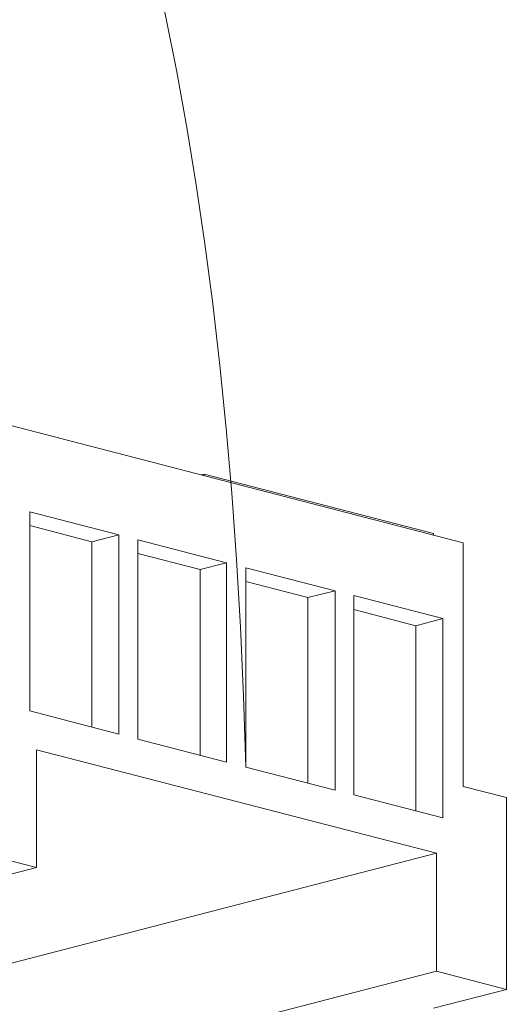
# Model space of a CAD drawing. Units: inches. Extents: x 113.3 to 183.7, y 88.8 to 122.3.
# Drawn here: x 140.4 to 141.1, y 100.3 to 101.7 of the extents above; entities that cross this region are included whole.
import ezdxf

# ---------------------------------------------------------------- set-up
doc = ezdxf.new("R2010")
doc.units = ezdxf.units.IN
doc.header["$MEASUREMENT"] = 0
doc.layers.add('レイヤー 1', color=7, linetype='Continuous')

# ---------------------------------------------------------------- blocks, each defined once
blk = doc.blocks.new('block 617')
at = {"layer": 'レイヤー 1', "color": 7, "lineweight": 9}
blk.add_lwpolyline([(141.0364, 100.3522), (141.1387, 100.3257)], dxfattribs=at)
blk = doc.blocks.new('block 616')
at = {"layer": 'レイヤー 1'}
blk.add_blockref('block 617', (0, 0), dxfattribs=at)
blk = doc.blocks.new('block 615')
at = {"layer": 'レイヤー 1'}
blk.add_blockref('block 616', (0, 0), dxfattribs=at)
blk = doc.blocks.new('block 614')
at = {"layer": 'レイヤー 1'}
blk.add_blockref('block 615', (0, 0), dxfattribs=at)
blk = doc.blocks.new('block 621')
at = {"layer": 'レイヤー 1', "color": 7, "lineweight": 9}
blk.add_lwpolyline([(141.1387, 100.3257), (141.0319, 100.2981)], dxfattribs=at)
blk = doc.blocks.new('block 620')
at = {"layer": 'レイヤー 1'}
blk.add_blockref('block 621', (0, 0), dxfattribs=at)
blk = doc.blocks.new('block 619')
at = {"layer": 'レイヤー 1'}
blk.add_blockref('block 620', (0, 0), dxfattribs=at)
blk = doc.blocks.new('block 618')
at = {"layer": 'レイヤー 1'}
blk.add_blockref('block 619', (0, 0), dxfattribs=at)
blk = doc.blocks.new('block 653')
at = {"layer": 'レイヤー 1', "color": 7, "lineweight": 9}
blk.add_lwpolyline([(140.3484, 100.5303), (140.451, 100.5038)], dxfattribs=at)
blk = doc.blocks.new('block 652')
at = {"layer": 'レイヤー 1'}
blk.add_blockref('block 653', (0, 0), dxfattribs=at)
blk = doc.blocks.new('block 651')
at = {"layer": 'レイヤー 1'}
blk.add_blockref('block 652', (0, 0), dxfattribs=at)
blk = doc.blocks.new('block 650')
at = {"layer": 'レイヤー 1'}
blk.add_blockref('block 651', (0, 0), dxfattribs=at)
blk = doc.blocks.new('block 657')
at = {"layer": 'レイヤー 1', "color": 7, "lineweight": 9}
blk.add_lwpolyline([(140.451, 100.5038), (139.9532, 100.3746)], dxfattribs=at)
blk = doc.blocks.new('block 656')
at = {"layer": 'レイヤー 1'}
blk.add_blockref('block 657', (0, 0), dxfattribs=at)
blk = doc.blocks.new('block 655')
at = {"layer": 'レイヤー 1'}
blk.add_blockref('block 656', (0, 0), dxfattribs=at)
blk = doc.blocks.new('block 654')
at = {"layer": 'レイヤー 1'}
blk.add_blockref('block 655', (0, 0), dxfattribs=at)
blk = doc.blocks.new('block 661')
at = {"layer": 'レイヤー 1', "color": 7, "lineweight": 9}
blk.add_lwpolyline([(140.5382, 100.2233), (141.0364, 100.3522)], dxfattribs=at)
blk = doc.blocks.new('block 660')
at = {"layer": 'レイヤー 1'}
blk.add_blockref('block 661', (0, 0), dxfattribs=at)
blk = doc.blocks.new('block 659')
at = {"layer": 'レイヤー 1'}
blk.add_blockref('block 660', (0, 0), dxfattribs=at)
blk = doc.blocks.new('block 658')
at = {"layer": 'レイヤー 1'}
blk.add_blockref('block 659', (0, 0), dxfattribs=at)
blk = doc.blocks.new('block 701')
at = {"layer": 'レイヤー 1', "color": 7, "lineweight": 9}
blk.add_lwpolyline([(141.0364, 100.5251), (140.451, 100.676)], dxfattribs=at)
blk = doc.blocks.new('block 700')
at = {"layer": 'レイヤー 1'}
blk.add_blockref('block 701', (0, 0), dxfattribs=at)
blk = doc.blocks.new('block 699')
at = {"layer": 'レイヤー 1'}
blk.add_blockref('block 700', (0, 0), dxfattribs=at)
blk = doc.blocks.new('block 698')
at = {"layer": 'レイヤー 1'}
blk.add_blockref('block 699', (0, 0), dxfattribs=at)
blk = doc.blocks.new('block 705')
at = {"layer": 'レイヤー 1', "color": 7, "lineweight": 9}
blk.add_lwpolyline([(140.451, 100.676), (140.451, 100.5038)], dxfattribs=at)
blk = doc.blocks.new('block 704')
at = {"layer": 'レイヤー 1'}
blk.add_blockref('block 705', (0, 0), dxfattribs=at)
blk = doc.blocks.new('block 703')
at = {"layer": 'レイヤー 1'}
blk.add_blockref('block 704', (0, 0), dxfattribs=at)
blk = doc.blocks.new('block 702')
at = {"layer": 'レイヤー 1'}
blk.add_blockref('block 703', (0, 0), dxfattribs=at)
blk = doc.blocks.new('block 717')
at = {"layer": 'レイヤー 1', "color": 7, "lineweight": 9}
blk.add_lwpolyline([(140.4118, 101.1508), (141.0756, 100.9788)], dxfattribs=at)
blk = doc.blocks.new('block 716')
at = {"layer": 'レイヤー 1'}
blk.add_blockref('block 717', (0, 0), dxfattribs=at)
blk = doc.blocks.new('block 715')
at = {"layer": 'レイヤー 1'}
blk.add_blockref('block 716', (0, 0), dxfattribs=at)
blk = doc.blocks.new('block 714')
at = {"layer": 'レイヤー 1'}
blk.add_blockref('block 715', (0, 0), dxfattribs=at)
blk = doc.blocks.new('block 721')
at = {"layer": 'レイヤー 1', "color": 7, "lineweight": 9}
blk.add_lwpolyline([(141.0756, 100.9788), (141.0756, 100.6226)], dxfattribs=at)
blk = doc.blocks.new('block 720')
at = {"layer": 'レイヤー 1'}
blk.add_blockref('block 721', (0, 0), dxfattribs=at)
blk = doc.blocks.new('block 719')
at = {"layer": 'レイヤー 1'}
blk.add_blockref('block 720', (0, 0), dxfattribs=at)
blk = doc.blocks.new('block 718')
at = {"layer": 'レイヤー 1'}
blk.add_blockref('block 719', (0, 0), dxfattribs=at)
blk = doc.blocks.new('block 725')
at = {"layer": 'レイヤー 1', "color": 7, "lineweight": 9}
blk.add_lwpolyline([(141.0756, 100.6226), (141.1387, 100.6064)], dxfattribs=at)
blk = doc.blocks.new('block 724')
at = {"layer": 'レイヤー 1'}
blk.add_blockref('block 725', (0, 0), dxfattribs=at)
blk = doc.blocks.new('block 723')
at = {"layer": 'レイヤー 1'}
blk.add_blockref('block 724', (0, 0), dxfattribs=at)
blk = doc.blocks.new('block 722')
at = {"layer": 'レイヤー 1'}
blk.add_blockref('block 723', (0, 0), dxfattribs=at)
blk = doc.blocks.new('block 729')
at = {"layer": 'レイヤー 1', "color": 7, "lineweight": 9}
blk.add_lwpolyline([(141.1387, 100.6064), (141.1387, 100.3257)], dxfattribs=at)
blk = doc.blocks.new('block 728')
at = {"layer": 'レイヤー 1'}
blk.add_blockref('block 729', (0, 0), dxfattribs=at)
blk = doc.blocks.new('block 727')
at = {"layer": 'レイヤー 1'}
blk.add_blockref('block 728', (0, 0), dxfattribs=at)
blk = doc.blocks.new('block 726')
at = {"layer": 'レイヤー 1'}
blk.add_blockref('block 727', (0, 0), dxfattribs=at)
blk = doc.blocks.new('block 733')
at = {"layer": 'レイヤー 1', "color": 7, "lineweight": 9}
blk.add_lwpolyline([(141.0364, 100.3522), (141.0364, 100.5251)], dxfattribs=at)
blk = doc.blocks.new('block 732')
at = {"layer": 'レイヤー 1'}
blk.add_blockref('block 733', (0, 0), dxfattribs=at)
blk = doc.blocks.new('block 731')
at = {"layer": 'レイヤー 1'}
blk.add_blockref('block 732', (0, 0), dxfattribs=at)
blk = doc.blocks.new('block 730')
at = {"layer": 'レイヤー 1'}
blk.add_blockref('block 731', (0, 0), dxfattribs=at)
blk = doc.blocks.new('block 737')
at = {"layer": 'レイヤー 1', "color": 7, "lineweight": 9}
blk.add_lwpolyline([(140.7573, 100.6509), (140.8882, 100.6171)], dxfattribs=at)
blk = doc.blocks.new('block 736')
at = {"layer": 'レイヤー 1'}
blk.add_blockref('block 737', (0, 0), dxfattribs=at)
blk = doc.blocks.new('block 735')
at = {"layer": 'レイヤー 1'}
blk.add_blockref('block 736', (0, 0), dxfattribs=at)
blk = doc.blocks.new('block 734')
at = {"layer": 'レイヤー 1'}
blk.add_blockref('block 735', (0, 0), dxfattribs=at)
blk = doc.blocks.new('block 741')
at = {"layer": 'レイヤー 1', "color": 7, "lineweight": 9}
blk.add_lwpolyline([(140.8882, 100.6171), (140.8882, 100.9086)], dxfattribs=at)
blk = doc.blocks.new('block 740')
at = {"layer": 'レイヤー 1'}
blk.add_blockref('block 741', (0, 0), dxfattribs=at)
blk = doc.blocks.new('block 739')
at = {"layer": 'レイヤー 1'}
blk.add_blockref('block 740', (0, 0), dxfattribs=at)
blk = doc.blocks.new('block 738')
at = {"layer": 'レイヤー 1'}
blk.add_blockref('block 739', (0, 0), dxfattribs=at)
blk = doc.blocks.new('block 745')
at = {"layer": 'レイヤー 1', "color": 7, "lineweight": 9}
blk.add_lwpolyline([(140.8882, 100.9086), (140.7573, 100.9423)], dxfattribs=at)
blk = doc.blocks.new('block 744')
at = {"layer": 'レイヤー 1'}
blk.add_blockref('block 745', (0, 0), dxfattribs=at)
blk = doc.blocks.new('block 743')
at = {"layer": 'レイヤー 1'}
blk.add_blockref('block 744', (0, 0), dxfattribs=at)
blk = doc.blocks.new('block 742')
at = {"layer": 'レイヤー 1'}
blk.add_blockref('block 743', (0, 0), dxfattribs=at)
blk = doc.blocks.new('block 749')
at = {"layer": 'レイヤー 1', "color": 7, "lineweight": 9}
blk.add_lwpolyline([(140.7573, 100.9423), (140.7573, 100.6509)], dxfattribs=at)
blk = doc.blocks.new('block 748')
at = {"layer": 'レイヤー 1'}
blk.add_blockref('block 749', (0, 0), dxfattribs=at)
blk = doc.blocks.new('block 747')
at = {"layer": 'レイヤー 1'}
blk.add_blockref('block 748', (0, 0), dxfattribs=at)
blk = doc.blocks.new('block 746')
at = {"layer": 'レイヤー 1'}
blk.add_blockref('block 747', (0, 0), dxfattribs=at)
blk = doc.blocks.new('block 753')
at = {"layer": 'レイヤー 1', "color": 7, "lineweight": 9}
blk.add_lwpolyline([(140.9154, 100.6102), (141.046, 100.5765)], dxfattribs=at)
blk = doc.blocks.new('block 752')
at = {"layer": 'レイヤー 1'}
blk.add_blockref('block 753', (0, 0), dxfattribs=at)
blk = doc.blocks.new('block 751')
at = {"layer": 'レイヤー 1'}
blk.add_blockref('block 752', (0, 0), dxfattribs=at)
blk = doc.blocks.new('block 750')
at = {"layer": 'レイヤー 1'}
blk.add_blockref('block 751', (0, 0), dxfattribs=at)
blk = doc.blocks.new('block 757')
at = {"layer": 'レイヤー 1', "color": 7, "lineweight": 9}
blk.add_lwpolyline([(141.046, 100.5765), (141.046, 100.8679)], dxfattribs=at)
blk = doc.blocks.new('block 756')
at = {"layer": 'レイヤー 1'}
blk.add_blockref('block 757', (0, 0), dxfattribs=at)
blk = doc.blocks.new('block 755')
at = {"layer": 'レイヤー 1'}
blk.add_blockref('block 756', (0, 0), dxfattribs=at)
blk = doc.blocks.new('block 754')
at = {"layer": 'レイヤー 1'}
blk.add_blockref('block 755', (0, 0), dxfattribs=at)
blk = doc.blocks.new('block 761')
at = {"layer": 'レイヤー 1', "color": 7, "lineweight": 9}
blk.add_lwpolyline([(141.046, 100.8679), (140.9154, 100.9017)], dxfattribs=at)
blk = doc.blocks.new('block 760')
at = {"layer": 'レイヤー 1'}
blk.add_blockref('block 761', (0, 0), dxfattribs=at)
blk = doc.blocks.new('block 759')
at = {"layer": 'レイヤー 1'}
blk.add_blockref('block 760', (0, 0), dxfattribs=at)
blk = doc.blocks.new('block 758')
at = {"layer": 'レイヤー 1'}
blk.add_blockref('block 759', (0, 0), dxfattribs=at)
blk = doc.blocks.new('block 765')
at = {"layer": 'レイヤー 1', "color": 7, "lineweight": 9}
blk.add_lwpolyline([(140.9154, 100.9017), (140.9154, 100.6102)], dxfattribs=at)
blk = doc.blocks.new('block 764')
at = {"layer": 'レイヤー 1'}
blk.add_blockref('block 765', (0, 0), dxfattribs=at)
blk = doc.blocks.new('block 763')
at = {"layer": 'レイヤー 1'}
blk.add_blockref('block 764', (0, 0), dxfattribs=at)
blk = doc.blocks.new('block 762')
at = {"layer": 'レイヤー 1'}
blk.add_blockref('block 763', (0, 0), dxfattribs=at)
blk = doc.blocks.new('block 769')
at = {"layer": 'レイヤー 1', "color": 7, "lineweight": 9}
blk.add_lwpolyline([(140.5995, 100.9833), (140.5995, 100.6919)], dxfattribs=at)
blk = doc.blocks.new('block 768')
at = {"layer": 'レイヤー 1'}
blk.add_blockref('block 769', (0, 0), dxfattribs=at)
blk = doc.blocks.new('block 767')
at = {"layer": 'レイヤー 1'}
blk.add_blockref('block 768', (0, 0), dxfattribs=at)
blk = doc.blocks.new('block 766')
at = {"layer": 'レイヤー 1'}
blk.add_blockref('block 767', (0, 0), dxfattribs=at)
blk = doc.blocks.new('block 773')
at = {"layer": 'レイヤー 1', "color": 7, "lineweight": 9}
blk.add_lwpolyline([(140.5995, 100.6919), (140.7294, 100.6581)], dxfattribs=at)
blk = doc.blocks.new('block 772')
at = {"layer": 'レイヤー 1'}
blk.add_blockref('block 773', (0, 0), dxfattribs=at)
blk = doc.blocks.new('block 771')
at = {"layer": 'レイヤー 1'}
blk.add_blockref('block 772', (0, 0), dxfattribs=at)
blk = doc.blocks.new('block 770')
at = {"layer": 'レイヤー 1'}
blk.add_blockref('block 771', (0, 0), dxfattribs=at)
blk = doc.blocks.new('block 777')
at = {"layer": 'レイヤー 1', "color": 7, "lineweight": 9}
blk.add_lwpolyline([(140.7294, 100.6581), (140.7294, 100.9496)], dxfattribs=at)
blk = doc.blocks.new('block 776')
at = {"layer": 'レイヤー 1'}
blk.add_blockref('block 777', (0, 0), dxfattribs=at)
blk = doc.blocks.new('block 775')
at = {"layer": 'レイヤー 1'}
blk.add_blockref('block 776', (0, 0), dxfattribs=at)
blk = doc.blocks.new('block 774')
at = {"layer": 'レイヤー 1'}
blk.add_blockref('block 775', (0, 0), dxfattribs=at)
blk = doc.blocks.new('block 781')
at = {"layer": 'レイヤー 1', "color": 7, "lineweight": 9}
blk.add_lwpolyline([(140.7294, 100.9496), (140.5995, 100.9833)], dxfattribs=at)
blk = doc.blocks.new('block 780')
at = {"layer": 'レイヤー 1'}
blk.add_blockref('block 781', (0, 0), dxfattribs=at)
blk = doc.blocks.new('block 779')
at = {"layer": 'レイヤー 1'}
blk.add_blockref('block 780', (0, 0), dxfattribs=at)
blk = doc.blocks.new('block 778')
at = {"layer": 'レイヤー 1'}
blk.add_blockref('block 779', (0, 0), dxfattribs=at)
blk = doc.blocks.new('block 785')
at = {"layer": 'レイヤー 1', "color": 7, "lineweight": 9}
blk.add_lwpolyline([(140.4414, 101.0243), (140.4414, 100.7329)], dxfattribs=at)
blk = doc.blocks.new('block 784')
at = {"layer": 'レイヤー 1'}
blk.add_blockref('block 785', (0, 0), dxfattribs=at)
blk = doc.blocks.new('block 783')
at = {"layer": 'レイヤー 1'}
blk.add_blockref('block 784', (0, 0), dxfattribs=at)
blk = doc.blocks.new('block 782')
at = {"layer": 'レイヤー 1'}
blk.add_blockref('block 783', (0, 0), dxfattribs=at)
blk = doc.blocks.new('block 789')
at = {"layer": 'レイヤー 1', "color": 7, "lineweight": 9}
blk.add_lwpolyline([(140.4414, 100.7329), (140.5716, 100.6991)], dxfattribs=at)
blk = doc.blocks.new('block 788')
at = {"layer": 'レイヤー 1'}
blk.add_blockref('block 789', (0, 0), dxfattribs=at)
blk = doc.blocks.new('block 787')
at = {"layer": 'レイヤー 1'}
blk.add_blockref('block 788', (0, 0), dxfattribs=at)
blk = doc.blocks.new('block 786')
at = {"layer": 'レイヤー 1'}
blk.add_blockref('block 787', (0, 0), dxfattribs=at)
blk = doc.blocks.new('block 793')
at = {"layer": 'レイヤー 1', "color": 7, "lineweight": 9}
blk.add_lwpolyline([(140.5716, 100.6991), (140.5716, 100.9906)], dxfattribs=at)
blk = doc.blocks.new('block 792')
at = {"layer": 'レイヤー 1'}
blk.add_blockref('block 793', (0, 0), dxfattribs=at)
blk = doc.blocks.new('block 791')
at = {"layer": 'レイヤー 1'}
blk.add_blockref('block 792', (0, 0), dxfattribs=at)
blk = doc.blocks.new('block 790')
at = {"layer": 'レイヤー 1'}
blk.add_blockref('block 791', (0, 0), dxfattribs=at)
blk = doc.blocks.new('block 797')
at = {"layer": 'レイヤー 1', "color": 7, "lineweight": 9}
blk.add_lwpolyline([(140.5716, 100.9906), (140.4414, 101.0243)], dxfattribs=at)
blk = doc.blocks.new('block 796')
at = {"layer": 'レイヤー 1'}
blk.add_blockref('block 797', (0, 0), dxfattribs=at)
blk = doc.blocks.new('block 795')
at = {"layer": 'レイヤー 1'}
blk.add_blockref('block 796', (0, 0), dxfattribs=at)
blk = doc.blocks.new('block 794')
at = {"layer": 'レイヤー 1'}
blk.add_blockref('block 795', (0, 0), dxfattribs=at)
blk = doc.blocks.new('block 833')
at = {"layer": 'レイヤー 1', "color": 7, "lineweight": 9}
blk.add_lwpolyline([(140.2047, 100.3098), (141.0364, 100.5251)], dxfattribs=at)
blk = doc.blocks.new('block 832')
at = {"layer": 'レイヤー 1'}
blk.add_blockref('block 833', (0, 0), dxfattribs=at)
blk = doc.blocks.new('block 831')
at = {"layer": 'レイヤー 1'}
blk.add_blockref('block 832', (0, 0), dxfattribs=at)
blk = doc.blocks.new('block 830')
at = {"layer": 'レイヤー 1'}
blk.add_blockref('block 831', (0, 0), dxfattribs=at)
blk = doc.blocks.new('block 853')
at = {"layer": 'レイヤー 1', "color": 7, "lineweight": 9}
blk.add_lwpolyline([(140.5323, 100.9802), (140.4414, 101.004)], dxfattribs=at)
blk = doc.blocks.new('block 852')
at = {"layer": 'レイヤー 1'}
blk.add_blockref('block 853', (0, 0), dxfattribs=at)
blk = doc.blocks.new('block 851')
at = {"layer": 'レイヤー 1'}
blk.add_blockref('block 852', (0, 0), dxfattribs=at)
blk = doc.blocks.new('block 850')
at = {"layer": 'レイヤー 1'}
blk.add_blockref('block 851', (0, 0), dxfattribs=at)
blk = doc.blocks.new('block 857')
at = {"layer": 'レイヤー 1', "color": 7, "lineweight": 9}
blk.add_lwpolyline([(140.5323, 100.7091), (140.5323, 100.9802)], dxfattribs=at)
blk = doc.blocks.new('block 856')
at = {"layer": 'レイヤー 1'}
blk.add_blockref('block 857', (0, 0), dxfattribs=at)
blk = doc.blocks.new('block 855')
at = {"layer": 'レイヤー 1'}
blk.add_blockref('block 856', (0, 0), dxfattribs=at)
blk = doc.blocks.new('block 854')
at = {"layer": 'レイヤー 1'}
blk.add_blockref('block 855', (0, 0), dxfattribs=at)
blk = doc.blocks.new('block 889')
at = {"layer": 'レイヤー 1', "color": 7, "lineweight": 9}
blk.add_lwpolyline([(140.5716, 100.9906), (140.5323, 100.9802)], dxfattribs=at)
blk = doc.blocks.new('block 888')
at = {"layer": 'レイヤー 1'}
blk.add_blockref('block 889', (0, 0), dxfattribs=at)
blk = doc.blocks.new('block 887')
at = {"layer": 'レイヤー 1'}
blk.add_blockref('block 888', (0, 0), dxfattribs=at)
blk = doc.blocks.new('block 886')
at = {"layer": 'レイヤー 1'}
blk.add_blockref('block 887', (0, 0), dxfattribs=at)
blk = doc.blocks.new('block 913')
at = {"layer": 'レイヤー 1', "color": 7, "lineweight": 9}
blk.add_lwpolyline([(140.6905, 100.9396), (140.5995, 100.963)], dxfattribs=at)
blk = doc.blocks.new('block 912')
at = {"layer": 'レイヤー 1'}
blk.add_blockref('block 913', (0, 0), dxfattribs=at)
blk = doc.blocks.new('block 911')
at = {"layer": 'レイヤー 1'}
blk.add_blockref('block 912', (0, 0), dxfattribs=at)
blk = doc.blocks.new('block 910')
at = {"layer": 'レイヤー 1'}
blk.add_blockref('block 911', (0, 0), dxfattribs=at)
blk = doc.blocks.new('block 917')
at = {"layer": 'レイヤー 1', "color": 7, "lineweight": 9}
blk.add_lwpolyline([(140.6905, 100.6684), (140.6905, 100.9396)], dxfattribs=at)
blk = doc.blocks.new('block 916')
at = {"layer": 'レイヤー 1'}
blk.add_blockref('block 917', (0, 0), dxfattribs=at)
blk = doc.blocks.new('block 915')
at = {"layer": 'レイヤー 1'}
blk.add_blockref('block 916', (0, 0), dxfattribs=at)
blk = doc.blocks.new('block 914')
at = {"layer": 'レイヤー 1'}
blk.add_blockref('block 915', (0, 0), dxfattribs=at)
blk = doc.blocks.new('block 925')
at = {"layer": 'レイヤー 1', "color": 7, "lineweight": 9}
blk.add_lwpolyline([(140.7294, 100.9496), (140.6905, 100.9396)], dxfattribs=at)
blk = doc.blocks.new('block 924')
at = {"layer": 'レイヤー 1'}
blk.add_blockref('block 925', (0, 0), dxfattribs=at)
blk = doc.blocks.new('block 923')
at = {"layer": 'レイヤー 1'}
blk.add_blockref('block 924', (0, 0), dxfattribs=at)
blk = doc.blocks.new('block 922')
at = {"layer": 'レイヤー 1'}
blk.add_blockref('block 923', (0, 0), dxfattribs=at)
blk = doc.blocks.new('block 933')
at = {"layer": 'レイヤー 1', "color": 7, "lineweight": 9}
blk.add_lwpolyline([(140.8483, 100.8986), (140.7573, 100.922)], dxfattribs=at)
blk = doc.blocks.new('block 932')
at = {"layer": 'レイヤー 1'}
blk.add_blockref('block 933', (0, 0), dxfattribs=at)
blk = doc.blocks.new('block 931')
at = {"layer": 'レイヤー 1'}
blk.add_blockref('block 932', (0, 0), dxfattribs=at)
blk = doc.blocks.new('block 930')
at = {"layer": 'レイヤー 1'}
blk.add_blockref('block 931', (0, 0), dxfattribs=at)
blk = doc.blocks.new('block 937')
at = {"layer": 'レイヤー 1', "color": 7, "lineweight": 9}
blk.add_lwpolyline([(140.8483, 100.6274), (140.8483, 100.8986)], dxfattribs=at)
blk = doc.blocks.new('block 936')
at = {"layer": 'レイヤー 1'}
blk.add_blockref('block 937', (0, 0), dxfattribs=at)
blk = doc.blocks.new('block 935')
at = {"layer": 'レイヤー 1'}
blk.add_blockref('block 936', (0, 0), dxfattribs=at)
blk = doc.blocks.new('block 934')
at = {"layer": 'レイヤー 1'}
blk.add_blockref('block 935', (0, 0), dxfattribs=at)
blk = doc.blocks.new('block 941')
at = {"layer": 'レイヤー 1', "color": 7, "lineweight": 9}
blk.add_lwpolyline([(140.8882, 100.9086), (140.8483, 100.8986)], dxfattribs=at)
blk = doc.blocks.new('block 940')
at = {"layer": 'レイヤー 1'}
blk.add_blockref('block 941', (0, 0), dxfattribs=at)
blk = doc.blocks.new('block 939')
at = {"layer": 'レイヤー 1'}
blk.add_blockref('block 940', (0, 0), dxfattribs=at)
blk = doc.blocks.new('block 938')
at = {"layer": 'レイヤー 1'}
blk.add_blockref('block 939', (0, 0), dxfattribs=at)
blk = doc.blocks.new('block 945')
at = {"layer": 'レイヤー 1', "color": 7, "lineweight": 9}
blk.add_lwpolyline([(141.0064, 100.8576), (140.9154, 100.8814)], dxfattribs=at)
blk = doc.blocks.new('block 944')
at = {"layer": 'レイヤー 1'}
blk.add_blockref('block 945', (0, 0), dxfattribs=at)
blk = doc.blocks.new('block 943')
at = {"layer": 'レイヤー 1'}
blk.add_blockref('block 944', (0, 0), dxfattribs=at)
blk = doc.blocks.new('block 942')
at = {"layer": 'レイヤー 1'}
blk.add_blockref('block 943', (0, 0), dxfattribs=at)
blk = doc.blocks.new('block 949')
at = {"layer": 'レイヤー 1', "color": 7, "lineweight": 9}
blk.add_lwpolyline([(141.0064, 100.5865), (141.0064, 100.8576)], dxfattribs=at)
blk = doc.blocks.new('block 948')
at = {"layer": 'レイヤー 1'}
blk.add_blockref('block 949', (0, 0), dxfattribs=at)
blk = doc.blocks.new('block 947')
at = {"layer": 'レイヤー 1'}
blk.add_blockref('block 948', (0, 0), dxfattribs=at)
blk = doc.blocks.new('block 946')
at = {"layer": 'レイヤー 1'}
blk.add_blockref('block 947', (0, 0), dxfattribs=at)
blk = doc.blocks.new('block 953')
at = {"layer": 'レイヤー 1', "color": 7, "lineweight": 9}
blk.add_lwpolyline([(141.046, 100.8679), (141.0064, 100.8576)], dxfattribs=at)
blk = doc.blocks.new('block 952')
at = {"layer": 'レイヤー 1'}
blk.add_blockref('block 953', (0, 0), dxfattribs=at)
blk = doc.blocks.new('block 951')
at = {"layer": 'レイヤー 1'}
blk.add_blockref('block 952', (0, 0), dxfattribs=at)
blk = doc.blocks.new('block 950')
at = {"layer": 'レイヤー 1'}
blk.add_blockref('block 951', (0, 0), dxfattribs=at)
blk = doc.blocks.new('block 957')
at = {"layer": 'レイヤー 1', "color": 7, "lineweight": 9}
blk.add_lwpolyline([(140.6963, 101.077), (140.6963, 101.0794)], dxfattribs=at)
blk = doc.blocks.new('block 956')
at = {"layer": 'レイヤー 1'}
blk.add_blockref('block 957', (0, 0), dxfattribs=at)
blk = doc.blocks.new('block 955')
at = {"layer": 'レイヤー 1'}
blk.add_blockref('block 956', (0, 0), dxfattribs=at)
blk = doc.blocks.new('block 954')
at = {"layer": 'レイヤー 1'}
blk.add_blockref('block 955', (0, 0), dxfattribs=at)
blk = doc.blocks.new('block 961')
at = {"layer": 'レイヤー 1', "color": 7, "lineweight": 9}
blk.add_lwpolyline([(141.0319, 100.9923), (141.0319, 100.9902)], dxfattribs=at)
blk = doc.blocks.new('block 960')
at = {"layer": 'レイヤー 1'}
blk.add_blockref('block 961', (0, 0), dxfattribs=at)
blk = doc.blocks.new('block 959')
at = {"layer": 'レイヤー 1'}
blk.add_blockref('block 960', (0, 0), dxfattribs=at)
blk = doc.blocks.new('block 958')
at = {"layer": 'レイヤー 1'}
blk.add_blockref('block 959', (0, 0), dxfattribs=at)
blk = doc.blocks.new('block 965')
at = {"layer": 'レイヤー 1', "color": 7, "lineweight": 9}
blk.add_lwpolyline([(140.6963, 101.0794), (141.0319, 100.9923)], dxfattribs=at)
blk = doc.blocks.new('block 964')
at = {"layer": 'レイヤー 1'}
blk.add_blockref('block 965', (0, 0), dxfattribs=at)
blk = doc.blocks.new('block 963')
at = {"layer": 'レイヤー 1'}
blk.add_blockref('block 964', (0, 0), dxfattribs=at)
blk = doc.blocks.new('block 962')
at = {"layer": 'レイヤー 1'}
blk.add_blockref('block 963', (0, 0), dxfattribs=at)
blk = doc.blocks.new('block 969')
at = {"layer": 'レイヤー 1', "color": 7, "lineweight": 9}
blk.add_lwpolyline([(140.6963, 101.0794), (140.6918, 101.0781)], dxfattribs=at)
blk = doc.blocks.new('block 968')
at = {"layer": 'レイヤー 1'}
blk.add_blockref('block 969', (0, 0), dxfattribs=at)
blk = doc.blocks.new('block 967')
at = {"layer": 'レイヤー 1'}
blk.add_blockref('block 968', (0, 0), dxfattribs=at)
blk = doc.blocks.new('block 966')
at = {"layer": 'レイヤー 1'}
blk.add_blockref('block 967', (0, 0), dxfattribs=at)
blk = doc.blocks.new('block 2657')
at = {"layer": 'レイヤー 1', "color": 7, "lineweight": 9}
blk.add_lwpolyline([(139.7045, 100.4393), (140.7873, 100.1589)], dxfattribs=at)
blk = doc.blocks.new('block 2656')
at = {"layer": 'レイヤー 1'}
blk.add_blockref('block 2657', (0, 0), dxfattribs=at)
blk = doc.blocks.new('block 2655')
at = {"layer": 'レイヤー 1'}
blk.add_blockref('block 2656', (0, 0), dxfattribs=at)
blk = doc.blocks.new('block 2654')
at = {"layer": 'レイヤー 1'}
blk.add_blockref('block 2655', (0, 0), dxfattribs=at)
blk = doc.blocks.new('block 5')
at = {"layer": 'レイヤー 1'}
for name in ['block 714', 'block 966', 'block 954', 'block 962', 'block 782', 'block 794', 'block 850', 'block 886', 'block 790', 'block 958', 'block 854', 'block 766', 'block 778', 'block 718', 'block 910', 'block 922', 'block 774', 'block 914', 'block 742', 'block 746', 'block 930', 'block 938', 'block 738', 'block 934', 'block 758', 'block 762', 'block 942', 'block 950', 'block 754', 'block 946', 'block 786', 'block 770', 'block 698', 'block 702', 'block 734', 'block 722', 'block 750', 'block 726', 'block 650', 'block 830', 'block 730', 'block 654', 'block 2654', 'block 658', 'block 614', 'block 618']:
    blk.add_blockref(name, (0, 0), dxfattribs=at)
blk = doc.blocks.new('block 4')
at = {"layer": 'レイヤー 1'}
blk.add_blockref('block 5', (0, 0), dxfattribs=at)
blk = doc.blocks.new('block 7292')
at = {"layer": 'レイヤー 1', "color": 7, "lineweight": 9}
blk.add_open_spline([(137.05, 103.2946), (137.05, 103.2946), (140.6481, 105.115), (140.7573, 100.6509)], degree=3, dxfattribs=at)
blk = doc.blocks.new('block 7291')
at = {"layer": 'レイヤー 1'}
blk.add_blockref('block 7292', (0, 0), dxfattribs=at)
blk = doc.blocks.new('block 7290')
at = {"layer": 'レイヤー 1'}
blk.add_blockref('block 7291', (0, 0), dxfattribs=at)
blk = doc.blocks.new('block 7295')
at = {"layer": 'レイヤー 1', "color": 7, "lineweight": 9}
blk.add_open_spline([(137.05, 103.2946), (137.05, 103.2946), (140.6481, 105.115), (140.7573, 100.6509)], degree=3, dxfattribs=at)
blk = doc.blocks.new('block 7294')
at = {"layer": 'レイヤー 1'}
blk.add_blockref('block 7295', (0, 0), dxfattribs=at)
blk = doc.blocks.new('block 7293')
at = {"layer": 'レイヤー 1'}
blk.add_blockref('block 7294', (0, 0), dxfattribs=at)
blk = doc.blocks.new('block 3')
at = {"layer": 'レイヤー 1'}
for name in ['block 4', 'block 7290', 'block 7293']:
    blk.add_blockref(name, (0, 0), dxfattribs=at)
blk = doc.blocks.new('block 2')
at = {"layer": 'レイヤー 1'}
blk.add_blockref('block 3', (0, 0), dxfattribs=at)

msp = doc.modelspace()

# ---------------------------------------------------------------- block references
at = {"layer": 'レイヤー 1'}
msp.add_blockref('block 2', (0, 0), dxfattribs=at)

doc.saveas('drawing.dxf')
